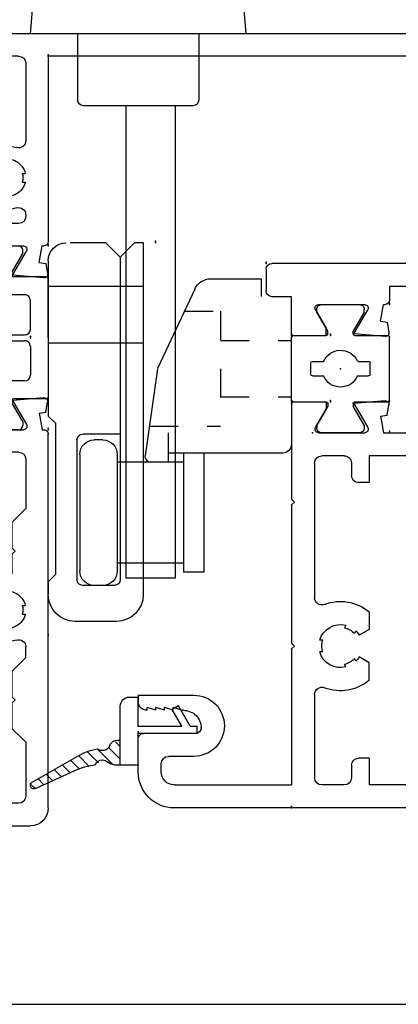
# Model space of a CAD drawing. Extents: x -7.8 to 10.6, y -14.8 to 3.6.
# Drawn here: x -5.7 to -4.4, y -14.8 to -11.3 of the extents above; entities that cross this region are included whole.
import ezdxf

# ---------------------------------------------------------------- set-up
doc = ezdxf.new("R2010")
doc.units = 0
doc.header["$MEASUREMENT"] = 0
doc.linetypes.add('C_SOLID_M', pattern=[0])
doc.linetypes.add('DSH1', pattern=[0.1, 0.05, -0.05])
doc.layers.get('0').update_dxf_attribs({"color": 8, "linetype": 'C_SOLID_M'})
doc.layers.add('DITTOS', color=7, linetype='C_SOLID_M')
doc.layers.add('MO_001_VIEW_PV', color=7, linetype='C_SOLID_M')

# ---------------------------------------------------------------- blocks, each defined once
blk = doc.blocks.new('D_0002_FRAME_TB')
at = {"color": 2, "linetype": 'CONTINUOUS'}
for p, q in [((-0.2116, 0), (-0.4172, 0)), ((-0.4232, -0.12), (-0.4232, -0.006)), ((-0.2116, 0), (-0.006, 0)), ((0, -0.12), (0, -0.006)), ((-0.2416, -0.062), (-0.3412, -0.062)), ((-0.1816, -0.062), (-0.082, -0.062)), ((-0.5046, -0.088), (-0.5146, -0.088)), ((-0.5046, -0.088), (-0.4388, -0.126)), ((-0.3612, -0.258), (-0.3612, -0.082)), ((-0.2216, -0.082), (-0.2216, -0.258)), ((-0.2016, -0.082), (-0.2016, -0.258)), ((-0.062, -0.258), (-0.062, -0.082)), ((0.0814, -0.088), (0.0156, -0.126)), ((0.0814, -0.088), (0.0914, -0.088)), ((-0.5306, -0.236), (-0.5306, -0.104)), ((-0.4292, -0.126), (-0.4388, -0.126)), ((0.006, -0.126), (0.0156, -0.126)), ((0.1074, -0.104), (0.1074, -0.236)), ((-0.4388, -0.214), (-0.5046, -0.252)), ((-0.4292, -0.214), (-0.4388, -0.214)), ((-0.4232, -0.334), (-0.4232, -0.22)), ((0, -0.334), (0, -0.22)), ((0.006, -0.214), (0.0156, -0.214)), ((0.0156, -0.214), (0.0814, -0.252)), ((-0.5046, -0.252), (-0.5146, -0.252)), ((0.0814, -0.252), (0.0914, -0.252)), ((-0.2416, -0.278), (-0.3412, -0.278)), ((-0.1816, -0.278), (-0.082, -0.278)), ((-0.2116, -0.34), (-0.4172, -0.34)), ((-0.2116, -0.34), (-0.006, -0.34))]:
    blk.add_line(p, q, dxfattribs=at)
for centre, radius, start, end in [((-0.4172, -0.006), 0.006, 90, 180), ((-0.006, -0.006), 0.006, 360, 90), ((-0.3412, -0.082), 0.02, 90, 180), ((-0.2416, -0.082), 0.02, 360, 90), ((-0.1816, -0.082), 0.02, 90, 180), ((-0.082, -0.082), 0.02, 360, 90), ((-0.5146, -0.104), 0.016, 90, 180), ((0.0914, -0.104), 0.016, 0, 90), ((-0.4292, -0.12), 0.006, 270, 0), ((0.006, -0.12), 0.006, 180, 270), ((-0.5146, -0.236), 0.016, 180, 270), ((-0.4292, -0.22), 0.006, 0, 90), ((0.006, -0.22), 0.006, 90, 180), ((0.0914, -0.236), 0.016, 270, 0), ((-0.3412, -0.258), 0.02, 180, 270), ((-0.2416, -0.258), 0.02, 270, 0), ((-0.1816, -0.258), 0.02, 180, 270), ((-0.082, -0.258), 0.02, 270, 0), ((-0.4172, -0.334), 0.006, 180, 270), ((-0.006, -0.334), 0.006, 270, 360)]:
    blk.add_arc(centre, radius, start, end, dxfattribs=at)
at = {"linetype": 'CONTINUOUS'}
for p in [(-0.4232, 0), (0, 0), (-0.2116, -0.062), (-0.4232, -0.135), (0, -0.135)]:
    blk.add_point(p, dxfattribs=at).dxf.unprotected_set("ltscale", 0)
blk = doc.blocks.new('D_0011_')
at = {"color": 6, "linetype": 'CONTINUOUS'}
for p, q in [((0.3094, 2.365), (0.1914, 2.365)), ((0.1714, 2.345), (0.1714, 2.2755)), ((0.3294, 1.823), (0.3294, 2.345)), ((0.2014, 2.303), (0.2014, 2.2755)), ((0.2514, 2.303), (0.2014, 2.303)), ((0.2514, 2.303), (0.2514, 2.093)), ((0.1714, 2.1205), (0.1714, 2.051)), ((0.2014, 2.1205), (0.2014, 2.093)), ((0.2514, 2.093), (0.2014, 2.093)), ((0.2514, 2.031), (0.1914, 2.031)), ((0.2514, 2.031), (0.2514, 1.7201)), ((0.7624, 1.883), (0.7624, 1.823)), ((0.8244, 1.903), (0.7824, 1.903)), ((0.8444, 1.883), (0.8444, -0.135)), ((0.7424, 1.803), (0.3494, 1.803)), ((0.3294, 1.7059), (0.3294, 1.7162)), ((0.3594, 1.7059), (0.3594, 1.7162)), ((0.7044, 1.725), (0.4793, 1.725)), ((0.7664, 1.663), (0.7664, 0.205)), ((0.2821, 1.6344), (0.2911, 1.6395)), ((0.2971, 1.6084), (0.3061, 1.6135)), ((0.3917, 1.6084), (0.3827, 1.6135)), ((0.4067, 1.6344), (0.3977, 1.6395)), ((0.3059, 1.591), (0.3059, 1.5913)), ((0.3829, 1.591), (0.3829, 1.5913)), ((0.2711, 1.571), (0.2859, 1.571)), ((0.4029, 1.571), (0.4177, 1.571)), ((-0.0033, 0.19), (0.0063, 0.0813)), ((0.0461, 0.1967), (0.0108, 0.2029)), ((0.0502, 0.1735), (0.0461, 0.1967)), ((0.0502, 0.1735), (0.1074, 0.1836)), ((0.1074, 0.1836), (0.1074, 0.19)), ((0.7664, 0.205), (0.1224, 0.205)), ((0.0063, 0.0813), (0.0894, 0.1293)), ((0.1074, -0.0412), (0.1074, 0.1189)), ((0.2155, 0.127), (0.2104, 0.127)), ((0.3294, 0.1149), (0.3294, 0.1253)), ((0.3594, 0.1149), (0.3594, 0.1253)), ((0.7414, 0.127), (0.4733, 0.127)), ((0.1854, 0.102), (0.1854, -0.11)), ((0.7664, 0.102), (0.7664, -0.0838)), ((0.2821, 0.0434), (0.2911, 0.0485)), ((0.4067, 0.0434), (0.3977, 0.0485)), ((0.2971, 0.0174), (0.3061, 0.0225)), ((0.3059, 0), (0.3059, 0.0003)), ((0.3917, 0.0174), (0.3827, 0.0225)), ((0.3829, 0), (0.3829, 0.0003)), ((0, -0.129), (0, -0.0207)), ((0.006, -0.0147), (0.0254, -0.0147)), ((0.0894, -0.0516), (0.0254, -0.0147)), ((0.2711, -0.02), (0.2859, -0.02)), ((0.4029, -0.02), (0.4177, -0.02)), ((0.7664, -0.0838), (0.7194, -0.103)), ((0.006, -0.135), (0.1604, -0.135)), ((0.7194, -0.103), (0.7194, -0.135)), ((0.8444, -0.135), (0.7194, -0.135))]:
    blk.add_line(p, q, dxfattribs=at)
for centre, radius, start, end in [((0.1914, 2.345), 0.02, 90, 180), ((0.3094, 2.345), 0.02, 360, 90), ((0.1864, 2.2755), 0.015, 180, 360), ((0.1864, 2.1205), 0.015, 360, 180), ((0.1914, 2.051), 0.02, 180, 270), ((0.7824, 1.883), 0.02, 90, 180), ((0.8244, 1.883), 0.02, 0, 90), ((0.3494, 1.823), 0.02, 180, 270), ((0.7424, 1.823), 0.02, 270, 0), ((0.2204, 1.7201), 0.031, 331.5713, 360), ((0.3444, 1.653), 0.065, 103.3422, 196.6577), ((0.3444, 1.653), 0.065, 343.3428, 76.6578), ((0.4793, 1.694), 0.031, 90, 196.9099), ((0.7044, 1.663), 0.062, 0, 90), ((0.3444, 1.653), 0.11, 151.5703, 228.1987), ((0.3444, 1.653), 0.055, 74.1735, 105.8265), ((0.3444, 1.653), 0.11, 311.8013, 16.9073), ((0.3444, 1.653), 0.055, 194.1736, 225.8265), ((0.3444, 1.653), 0.065, 223.3422, 226.5094), ((0.3444, 1.653), 0.055, 314.1735, 345.8269), ((0.3444, 1.653), 0.065, 313.4906, 316.6578), ((0.2859, 1.591), 0.02, 270, 360), ((0.2859, 1.5913), 0.02, 360, 46.51), ((0.4029, 1.5913), 0.02, 133.4901, 180), ((0.4029, 1.591), 0.02, 180, 270), ((0.0087, 0.191), 0.012, 80, 185.0122), ((0.1224, 0.19), 0.015, 90, 180), ((0.0954, 0.1189), 0.012, 360, 120), ((0.2104, 0.102), 0.025, 90, 180), ((0.2155, 0.102), 0.025, 342.7623, 90), ((0.3444, 0.062), 0.065, 103.3422, 196.6577), ((0.3444, 0.062), 0.055, 74.1735, 105.8265), ((0.3444, 0.062), 0.065, 343.3428, 76.6578), ((0.4733, 0.102), 0.025, 90, 197.2377), ((0.7414, 0.102), 0.025, 0, 90), ((0.3444, 0.062), 0.11, 162.7646, 228.1987), ((0.3444, 0.062), 0.11, 311.8013, 17.2354), ((0.3444, 0.062), 0.055, 194.1736, 225.8265), ((0.3444, 0.062), 0.055, 314.1735, 345.8269), ((0.2859, 0), 0.02, 270, 360), ((0.3444, 0.062), 0.065, 223.3422, 226.5094), ((0.2859, 0.0003), 0.02, 360, 46.51), ((0.4029, 0.0003), 0.02, 133.4901, 180), ((0.4029, 0), 0.02, 180, 270), ((0.3444, 0.062), 0.065, 313.4906, 316.6578), ((0.006, -0.0207), 0.006, 90, 180), ((0.0954, -0.0412), 0.012, 239.9999, 0), ((0.006, -0.129), 0.006, 180, 270), ((0.1604, -0.11), 0.025, 270, 0)]:
    blk.add_arc(centre, radius, start, end, dxfattribs=at)
at = {"linetype": 'CONTINUOUS'}
for p in [(0.1074, 0.205), (0.1074, 0.205), (0.7664, 0.205), (0, 0)]:
    blk.add_point(p, dxfattribs=at).dxf.unprotected_set("ltscale", 0)
blk = doc.blocks.new('D_0012_')
at = {"color": 6, "linetype": 'CONTINUOUS'}
for p, q in [((-1.4204, 0.205), (-0.1224, 0.205)), ((-0.1074, 0.1836), (-0.1074, 0.19)), ((-0.0502, 0.1735), (-0.1074, 0.1836)), ((-0.0502, 0.1735), (-0.0461, 0.1967)), ((-0.0461, 0.1967), (-0.0108, 0.2029)), ((0.0033, 0.19), (-0.0063, 0.0813)), ((-1.4824, -0.135), (-1.4824, 0.143)), ((-1.1924, 0.127), (-1.3794, 0.127)), ((-1.1454, 0.08), (-1.1924, 0.127)), ((-0.9454, 0.08), (-0.8984, 0.127)), ((-0.8984, 0.127), (-0.8613, 0.127)), ((-0.7474, 0.1149), (-0.7474, 0.1253)), ((-0.7174, 0.1149), (-0.7174, 0.1253)), ((-0.4284, 0.08), (-0.3814, 0.127)), ((-0.2104, 0.127), (-0.3814, 0.127)), ((-0.1074, -0.0412), (-0.1074, 0.1189)), ((-0.0063, 0.0813), (-0.0894, 0.1293)), ((-1.4044, 0.1007), (-1.4044, -0.0838)), ((-1.1454, 0.08), (-1.0554, 0.08)), ((-1.0554, 0.08), (-1.0454, 0.09)), ((-1.0354, 0.08), (-1.0454, 0.09)), ((-1.0354, 0.08), (-0.9454, 0.08)), ((-0.5976, 0.08), (-0.5384, 0.08)), ((-0.5384, 0.08), (-0.5284, 0.09)), ((-0.5184, 0.08), (-0.5284, 0.09)), ((-0.5184, 0.08), (-0.4284, 0.08)), ((-0.1854, 0.102), (-0.1854, -0.135)), ((-0.7947, 0.0434), (-0.7857, 0.0485)), ((-0.6701, 0.0434), (-0.6791, 0.0485)), ((-0.7797, 0.0174), (-0.7707, 0.0225)), ((-0.7709, 0), (-0.7709, 0.0003)), ((-0.6851, 0.0174), (-0.6941, 0.0225)), ((-0.6939, 0), (-0.6939, 0.0003)), ((-0.8057, -0.02), (-0.7909, -0.02)), ((-0.6739, -0.02), (-0.6591, -0.02)), ((-0.0894, -0.0516), (-0.0254, -0.0147)), ((-0.006, -0.0147), (-0.0254, -0.0147)), ((0, -0.129), (0, -0.0207)), ((-1.3574, -0.103), (-1.4044, -0.0838)), ((-1.3574, -0.135), (-1.4824, -0.135)), ((-1.3574, -0.103), (-1.3574, -0.135)), ((-0.006, -0.135), (-0.1854, -0.135))]:
    blk.add_line(p, q, dxfattribs=at)
for centre, radius, start, end in [((-1.4204, 0.143), 0.062, 90, 180), ((-0.1224, 0.19), 0.015, 360, 90), ((-0.0087, 0.191), 0.012, 354.9878, 100), ((-1.3794, 0.102), 0.025, 90, 180), ((-0.8613, 0.102), 0.025, 342.7649, 90), ((-0.7324, 0.062), 0.065, 103.3422, 196.6577), ((-0.7324, 0.062), 0.055, 74.1735, 105.8265), ((-0.7324, 0.062), 0.065, 343.3428, 76.6578), ((-0.2104, 0.102), 0.025, 0, 90), ((-0.0954, 0.1189), 0.012, 60, 180), ((-0.7324, 0.062), 0.11, 162.7665, 228.1987), ((-0.5976, 0.055), 0.025, 90, 177.0263), ((-0.7324, 0.062), 0.055, 194.1736, 225.8265), ((-0.7324, 0.062), 0.055, 314.1735, 345.8269), ((-0.7324, 0.062), 0.11, 311.8013, 357.0262), ((-0.7909, 0), 0.02, 270, 360), ((-0.7324, 0.062), 0.065, 223.3422, 226.5094), ((-0.7909, 0.0003), 0.02, 360, 46.51), ((-0.6739, 0.0003), 0.02, 133.4901, 180), ((-0.6739, 0), 0.02, 180, 270), ((-0.7324, 0.062), 0.065, 313.4906, 316.6578), ((-0.006, -0.0207), 0.006, 360, 90), ((-0.0954, -0.0412), 0.012, 180, 300.0001), ((-0.006, -0.129), 0.006, 270, 360)]:
    blk.add_arc(centre, radius, start, end, dxfattribs=at)
at = {"linetype": 'CONTINUOUS'}
for p in [(-0.1074, 0.205), (-0.1074, 0.205), (0, 0), (-1.4824, -0.135)]:
    blk.add_point(p, dxfattribs=at).dxf.unprotected_set("ltscale", 0)
blk = doc.blocks.new('D_0009_SH_SILL')
at = {"linetype": 'CONTINUOUS'}
for p in [(-2.091, 0.34), (-1.375, 0.34), (-1.375, 0.34), (-0.8444, 0.34), (-0.8444, 0.34), (-0.737, 0.34), (-0.737, 0.34), (-0.078, 0.34), (-1.056, 0.278), (-1.056, 0.278)]:
    blk.add_point(p, dxfattribs=at).dxf.unprotected_set("ltscale", 0)
at = {"layer": 'DITTOS', "linetype": 'CONTINUOUS'}
for name, p in [('D_0011_', (-0.8444, 0.135)), ('D_0012_', (-1.2676, 0.135))]:
    blk.add_blockref(name, p, dxfattribs=at).dxf.unprotected_set("ltscale", 0)
at = {"layer": 'DITTOS', "linetype": 'CONTINUOUS', "xscale": -1, "rotation": 179.9999999999998}
blk.add_blockref('D_0002_FRAME_TB', (-0.8444, 0), dxfattribs=at).dxf.unprotected_set("ltscale", 0)
blk = doc.blocks.new('D_0014_')
at = {"color": 6, "linetype": 'CONTINUOUS'}
for p, q in [((-1.41, 0.626), (-1.41, -0.542)), ((-1.246, 0.626), (-1.41, 0.626)), ((-0.833, 0.626), (-0.833, 0.465)), ((-0.6809, 0.626), (-0.833, 0.626)), ((-1.215, 0.595), (-1.215, 0.5653)), ((-0.65, 0.595), (-0.65, 0.5653)), ((-1.348, 0.556), (-1.348, 0.465)), ((-1.2149, 0.5654), (-1.3479, 0.5561)), ((-0.6499, 0.5654), (-0.7829, 0.5561)), ((-0.7829, 0.556), (-0.7829, 0.465)), ((-1.348, 0.465), (-0.833, 0.465)), ((-0.7829, 0.465), (-0.1324, 0.465)), ((-0.1074, 0.1836), (-0.1074, 0.44)), ((-1.33, 0.385), (-1.33, 0.135)), ((-0.1874, 0.385), (-1.33, 0.385)), ((-0.1874, 0.385), (-0.1874, 0.135)), ((-0.0502, 0.1735), (-0.1074, 0.1836)), ((-0.0502, 0.1735), (-0.0461, 0.1967)), ((-0.0461, 0.1967), (-0.0108, 0.2029)), ((0.0033, 0.19), (-0.0063, 0.0813)), ((-1.237, 0.135), (-1.33, 0.135)), ((-1.237, 0.135), (-1.237, 0.098)), ((-0.9664, 0.135), (-0.9057, 0.135)), ((-0.9057, 0.135), (-0.8855, 0.0999)), ((-0.7903, 0.135), (-0.8105, 0.0999)), ((-0.7296, 0.135), (-0.7903, 0.135)), ((-0.1874, 0.135), (-0.2804, 0.135)), ((-0.2804, 0.135), (-0.2804, 0.098)), ((-0.1074, -0.0412), (-0.1074, 0.1189)), ((-0.0063, 0.0813), (-0.0894, 0.1293)), ((-1.262, 0.073), (-1.305, 0.073)), ((-0.9006, 0.0885), (-0.8916, 0.0832)), ((-0.7954, 0.0884), (-0.8044, 0.0832)), ((-0.2124, 0.073), (-0.2554, 0.073)), ((-1.33, 0.048), (-1.33, -0.03)), ((-0.9206, 0.0538), (-0.9116, 0.0486)), ((-0.7754, 0.0538), (-0.7844, 0.0486)), ((-0.1874, 0.048), (-0.1874, -0.03)), ((-0.868, -0.0268), (-0.868, -0.0373)), ((-0.828, -0.0268), (-0.828, -0.0373)), ((-0.0894, -0.0516), (-0.0254, -0.0147)), ((-0.006, -0.0147), (-0.0254, -0.0147)), ((0, -0.129), (0, -0.0207)), ((-1.0159, -0.055), (-1.305, -0.055)), ((-0.2124, -0.055), (-0.6802, -0.055)), ((-0.858, -0.135), (-1.33, -0.135)), ((-1.33, -0.542), (-1.33, -0.135)), ((-0.858, -0.135), (-0.848, -0.125)), ((-0.838, -0.135), (-0.848, -0.125)), ((-0.358, -0.135), (-0.838, -0.135)), ((-0.358, -0.135), (-0.348, -0.125)), ((-0.338, -0.135), (-0.348, -0.125)), ((-0.006, -0.135), (-0.3381, -0.135)), ((-1.231, -0.4742), (-1.231, -0.562)), ((-1.151, -0.468), (-1.151, -0.647)), ((-1.133, -0.448), (-1.131, -0.448)), ((-1.0185, -0.667), (-1.0185, -0.4742)), ((-1.071, -0.51), (-1.071, -0.516)), ((-1.071, -0.546), (-1.061, -0.546)), ((-1.0709, -0.5159), (-1.0609, -0.5459)), ((-1.0709, -0.5459), (-1.0609, -0.5759)), ((-1.071, -0.576), (-1.061, -0.576)), ((-1.0709, -0.5759), (-1.0609, -0.6059)), ((-1.285, -0.587), (-1.256, -0.587)), ((-1.071, -0.606), (-1.061, -0.606)), ((-1.0709, -0.6059), (-1.0609, -0.6359)), ((-1.071, -0.636), (-1.061, -0.636)), ((-1.285, -0.667), (-1.171, -0.667)), ((-1.0185, -0.667), (-1.04, -0.667))]:
    blk.add_line(p, q, dxfattribs=at)
for centre, radius, start, end in [((-1.246, 0.595), 0.031, 360, 90), ((-0.6809, 0.595), 0.031, 360, 90), ((-0.1324, 0.44), 0.025, 0, 90), ((-0.0087, 0.1911), 0.012, 354.9878, 100), ((-0.848, 0.035), 0.155, 139.8227, 201.1672), ((-0.848, 0.035), 0.155, 338.8328, 40.1773), ((-0.0954, 0.1189), 0.012, 60, 180), ((-1.305, 0.048), 0.025, 90, 180), ((-1.262, 0.098), 0.025, 270, 360), ((-0.848, 0.035), 0.065, 132.0798, 167.9207), ((-0.848, 0.035), 0.075, 119.9999, 134.5336), ((-0.848, 0.035), 0.075, 45.4664, 60.0001), ((-0.848, 0.035), 0.065, 12.0802, 47.9202), ((-0.2554, 0.098), 0.025, 180, 270), ((-0.2124, 0.048), 0.025, 360, 90), ((-0.848, 0.035), 0.075, 165.4666, 254.5339), ((-0.848, 0.035), 0.075, 285.4661, 14.5341), ((-1.305, -0.03), 0.025, 180, 270), ((-1.0159, -0.03), 0.025, 270, 21.1649), ((-0.848, 0.035), 0.065, 252.0799, 270), ((-0.848, 0.035), 0.065, 270, 287.9202), ((-0.6802, -0.03), 0.025, 158.8351, 270), ((-0.2124, -0.03), 0.025, 270, 360), ((-0.006, -0.0207), 0.006, 360, 90), ((-0.0954, -0.0412), 0.012, 180, 300.0001), ((-0.006, -0.129), 0.006, 270, 360), ((-1.1247, -0.4742), 0.1062, 360, 180), ((-1.131, -0.468), 0.02, 90, 180), ((-1.133, -0.51), 0.062, 360, 90), ((-1.285, -0.542), 0.125, 180, 270), ((-1.285, -0.542), 0.045, 180, 270), ((-1.256, -0.562), 0.025, 270, 360), ((-1.171, -0.647), 0.02, 270, 0), ((-1.04, -0.636), 0.031, 180, 270)]:
    blk.add_arc(centre, radius, start, end, dxfattribs=at)
at = {"linetype": 'CONTINUOUS'}
for p in [(-0.1074, 0.205), (-0.1074, 0.205), (-0.1074, 0.205), (0, 0), (-1.41, -0.135), (0, -0.135), (-1.151, -0.667)]:
    blk.add_point(p, dxfattribs=at).dxf.unprotected_set("ltscale", 0)
blk = doc.blocks.new('D_0015_')
at = {"color": 6, "linetype": 'CONTINUOUS'}
for p, q in [((0.2299, 1.181), (0.1899, 1.181)), ((0.1699, 1.161), (0.1699, 0.205)), ((0.2499, 1.161), (0.2499, -0.203)), ((-0.0033, 0.19), (0.0063, 0.0813)), ((0.0461, 0.1967), (0.0108, 0.2029)), ((0.0502, 0.1735), (0.0461, 0.1967)), ((0.0502, 0.1735), (0.1074, 0.1836)), ((0.1074, 0.1836), (0.1074, 0.19)), ((0.1699, 0.205), (0.1224, 0.205)), ((0.0063, 0.0813), (0.0894, 0.1293)), ((0.1074, -0.0412), (0.1074, 0.1189)), ((0, -0.129), (0, -0.0207)), ((0.006, -0.0147), (0.0254, -0.0147)), ((0.0894, -0.0516), (0.0254, -0.0147)), ((0.006, -0.135), (0.1349, -0.135)), ((0.1349, -0.135), (0.1349, -0.203)), ((0.2299, -0.223), (0.1549, -0.223))]:
    blk.add_line(p, q, dxfattribs=at)
for centre, radius, start, end in [((0.1899, 1.161), 0.02, 90, 180), ((0.2299, 1.161), 0.02, 360, 90), ((0.0087, 0.1911), 0.012, 80, 185.0122), ((0.1224, 0.19), 0.015, 90, 180), ((0.0954, 0.1189), 0.012, 360, 120), ((0.006, -0.0207), 0.006, 90, 180), ((0.0954, -0.0412), 0.012, 239.9999, 0), ((0.006, -0.129), 0.006, 180, 270), ((0.1549, -0.203), 0.02, 180, 270), ((0.2299, -0.203), 0.02, 270, 360)]:
    blk.add_arc(centre, radius, start, end, dxfattribs=at)
at = {"linetype": 'CONTINUOUS'}
for p in [(0.1699, 1.181), (0.1079, 0.806), (0.1074, 0.205), (0.1074, 0.205), (0, 0), (0, -0.135), (0.2499, -0.223)]:
    blk.add_point(p, dxfattribs=at).dxf.unprotected_set("ltscale", 0)
blk = doc.blocks.new('D_0005_SASH_TB')
at = {"color": 2, "linetype": 'CONTINUOUS'}
for p, q in [((-0.2302, 0.22), (-0.2302, 0.334)), ((-0.2242, 0.34), (-0.006, 0.34)), ((0, 0.22), (0, 0.334)), ((-0.3116, 0.252), (-0.3216, 0.252)), ((-0.3116, 0.252), (-0.2458, 0.214)), ((-0.1401, 0.2289), (-0.1401, 0.267)), ((-0.1341, 0.273), (-0.0961, 0.273)), ((-0.0901, 0.2328), (-0.0901, 0.267)), ((0.0814, 0.252), (0.0156, 0.214)), ((0.0814, 0.252), (0.0914, 0.252)), ((-0.3376, 0.236), (-0.3376, 0.104)), ((-0.2362, 0.214), (-0.2458, 0.214)), ((0.006, 0.214), (0.0156, 0.214)), ((0.1074, 0.104), (0.1074, 0.236)), ((-0.2458, 0.126), (-0.3116, 0.088)), ((-0.2362, 0.126), (-0.2458, 0.126)), ((-0.2302, 0.006), (-0.2302, 0.12)), ((-0.1401, 0.073), (-0.1401, 0.1111)), ((-0.0901, 0.073), (-0.0901, 0.1111)), ((0, 0.006), (0, 0.12)), ((0.006, 0.126), (0.0156, 0.126)), ((0.0156, 0.126), (0.0814, 0.088)), ((-0.3116, 0.088), (-0.3216, 0.088)), ((0.0814, 0.088), (0.0914, 0.088)), ((-0.1341, 0.067), (-0.0961, 0.067)), ((-0.2242, 0), (-0.006, 0))]:
    blk.add_line(p, q, dxfattribs=at)
for centre, radius, start, end in [((-0.2242, 0.334), 0.006, 90, 180), ((-0.006, 0.334), 0.006, 360, 90), ((-0.3216, 0.236), 0.016, 90, 180), ((-0.1341, 0.267), 0.006, 90, 180), ((-0.0961, 0.267), 0.006, 360, 90), ((0.0914, 0.236), 0.016, 360, 90), ((-0.2362, 0.22), 0.006, 270, 0), ((-0.1151, 0.17), 0.064, 112.995, 247.005), ((-0.0841, 0.2328), 0.006, 180, 243.7037), ((-0.1151, 0.17), 0.064, 292.995, 63.7129), ((0.006, 0.22), 0.006, 180, 270), ((-0.3216, 0.104), 0.016, 180, 270), ((-0.2362, 0.12), 0.006, 360, 90), ((0.006, 0.12), 0.006, 90, 180), ((0.0914, 0.104), 0.016, 270, 0), ((-0.1341, 0.073), 0.006, 180, 270), ((-0.0961, 0.073), 0.006, 270, 360), ((-0.2242, 0.006), 0.006, 180, 270), ((-0.006, 0.006), 0.006, 270, 360)]:
    blk.add_arc(centre, radius, start, end, dxfattribs=at)
at = {"linetype": 'CONTINUOUS'}
for p in [(-0.2302, 0.34), (-0.1151, 0.17), (-0.2302, 0.135), (0, 0.135), (-0.3376, 0.073), (0, 0)]:
    blk.add_point(p, dxfattribs=at).dxf.unprotected_set("ltscale", 0)
blk = doc.blocks.new('D_0013_')
at = {"linetype": 'CONTINUOUS'}
for p in [(0.062, 0.375), (0, 0), (0, 0), (0, 0), (-0.4455, -0.601), (-0.4455, -0.601), (-0.4455, -0.601), (-0.4455, -0.601), (-0.4455, -0.601), (-0.4455, -0.601), (-0.4455, -0.601), (-0.4455, -0.601), (-0.4455, -0.601), (-0.0005, -0.601), (-0.0005, -0.601), (-0.0005, -0.601), (-0.0005, -0.601), (-0.0005, -0.601), (-0.0005, -0.601), (-0.0005, -0.601), (-0.0005, -0.601), (-0.3381, -0.806), (-0.3381, -0.806), (-0.3381, -0.806), (-0.3381, -0.806), (-0.3381, -0.806), (-0.3381, -0.806), (-0.3381, -0.806), (-0.1079, -0.806), (-0.1079, -0.806), (-0.1079, -0.806), (-0.1079, -0.806), (-0.1079, -0.806), (-0.1079, -0.806), (-0.1079, -0.806), (-0.1079, -0.806), (-0.1079, -0.806), (-1.748, -0.941), (-0.3381, -0.941), (-0.3381, -0.941), (-0.3381, -0.941), (-0.1079, -0.941), (-0.1079, -0.941), (-0.1079, -0.941), (-0.1079, -0.941), (0.142, -1.029), (0.142, -1.029), (-1.489, -1.473), (-1.489, -1.473)]:
    blk.add_point(p, dxfattribs=at).dxf.unprotected_set("ltscale", 0)
at = {"layer": 'DITTOS', "linetype": 'CONTINUOUS'}
for name, p in [('D_0015_', (-0.1079, -0.806)), ('D_0014_', (-0.3381, -0.806)), ('D_0005_SASH_TB', (-0.1079, -0.941))]:
    blk.add_blockref(name, p, dxfattribs=at).dxf.unprotected_set("ltscale", 0)
blk = doc.blocks.new('*X57')
at = {"color": 9, "linetype": 'CONTINUOUS'}
for p, q in [((-0.0478, -0.104), (-0.0898, -0.062)), ((-0.029, -0.0785), (-0.0456, -0.062)), ((-0.0536, -0.1423), (-0.1067, -0.0893)), ((-0.0782, -0.2062), (-0.1148, -0.1695)), ((-0.0659, -0.1743), (-0.1019, -0.1382)), ((-0.0933, -0.2352), (-0.1247, -0.2038)), ((-0.1095, -0.2633), (-0.1368, -0.236)), ((-0.1257, -0.2913), (-0.1507, -0.2663)), ((-0.1418, -0.3193), (-0.1646, -0.2965)), ((-0.158, -0.3473), (-0.1785, -0.3268)), ((-0.1786, -0.371), (-0.1915, -0.358))]:
    blk.add_line(p, q, dxfattribs=at).dxf.unprotected_set("ltscale", 0)
blk = doc.blocks.new('D_0021_')
at = {"color": 9, "linetype": 'CONTINUOUS'}
for p, q in [((0, 0.205), (0.025, 0.205)), ((0, 0), (0, 0.205)), ((0.025, 0.18), (0.025, 0.205)), ((0.025, 0.18), (0.095, 0.1396)), ((0.025, 0), (0.025, 0.1511)), ((0.025, 0.1511), (0.0825, 0.1179)), ((0.095, 0.1396), (0.0825, 0.1179)), ((-0.109, 0), (0, 0)), ((-0.109, -0.062), (-0.109, 0)), ((0.025, 0), (0.1256, 0)), ((0.1256, -0.031), (0.1256, 0)), ((-0.109, -0.0837), (-0.109, -0.062)), ((-0.109, -0.062), (0.0946, -0.062)), ((-0.0235, -0.0705), (-0.0235, -0.062)), ((-0.192, -0.3563), (-0.1293, -0.2197)), ((-0.1698, -0.3678), (-0.0814, -0.2146))]:
    blk.add_line(p, q, dxfattribs=at)
for centre, radius, start, end in [((0.0946, -0.031), 0.031, 270, 360), ((-0.078, -0.0837), 0.031, 180, 224.5169), ((-0.0335, -0.124), 0.0265, 111.421, 221.5906), ((-0.0545, -0.0705), 0.031, 291.4209, 360), ((-0.119, -0.124), 0.0265, 292.7983, 0), ((-0.119, -0.124), 0.0265, 360, 44.5169), ((-0.3565, -0.1154), 0.25, 335.3508, 352.4126), ((-0.2979, -0.0896), 0.25, 330, 347.9917), ((-0.1806, -0.3615), 0.0125, 155.3508, 330)]:
    blk.add_arc(centre, radius, start, end, dxfattribs=at)
at = {"linetype": 'CONTINUOUS'}
for p in [(1.0338, 1.2269), (1.0338, 1.2269), (0, 0.205), (0, 0.205), (-0.109, 0), (0, 0), (0.025, 0)]:
    blk.add_point(p, dxfattribs=at).dxf.unprotected_set("ltscale", 0)
at = {"color": 9, "linetype": 'CONTINUOUS'}
blk.add_blockref('*X57', (0, 0), dxfattribs=at).dxf.unprotected_set("ltscale", 0)
blk = doc.blocks.new('D_0010_')
at = {"linetype": 'CONTINUOUS'}
for p in [(-0.6605, 0.812), (-0.6605, 0.812), (-0.6605, 0.812), (-0.6605, 0.812), (-0.6605, 0.812), (-0.6605, 0.812), (-0.6605, 0.812), (-0.6605, 0.812), (-0.6605, 0.812), (-0.6605, 0.812), (-0.6605, 0.812), (-0.6605, 0.812), (-0.6605, 0.812), (-0.6605, 0.812), (-0.6605, 0.812), (-0.6605, 0.812), (-0.6605, 0.812), (-0.6605, 0.812), (-0.6605, 0.812), (-0.6605, 0.812), (-0.6605, 0.812), (-0.2155, 0.812), (-0.2155, 0.812), (-0.2155, 0.812), (-0.2155, 0.812), (-0.2155, 0.812), (-0.2155, 0.812), (-0.2155, 0.812), (-0.2155, 0.812), (-0.2155, 0.812), (-0.2155, 0.812), (-0.2155, 0.812), (-0.2155, 0.812), (-0.2155, 0.812), (-0.2155, 0.812), (-0.2155, 0.812), (-0.2155, 0.812), (-0.2155, 0.812), (-0.2155, 0.812), (-0.2155, 0.812), (-0.2155, 0.812), (-0.2155, 0.812), (-0.2155, 0.812), (-0.2155, 0.812), (-0.2155, 0.812), (-0.2155, 0.812), (-0.2155, 0.812), (-0.2155, 0.812), (-0.2155, 0.812), (-0.2155, 0.812), (-0.2155, 0.812), (-0.553, 0.607), (-0.553, 0.607), (-0.553, 0.607), (-0.553, 0.607), (-0.553, 0.607), (-0.553, 0.607), (-0.553, 0.607), (-0.553, 0.607), (-0.553, 0.607), (-0.553, 0.607), (-0.553, 0.607), (-0.553, 0.607), (-0.553, 0.607), (-0.553, 0.607), (-0.553, 0.607), (-0.553, 0.607), (-0.553, 0.607), (-0.553, 0.607), (-0.3229, 0.607), (-0.3229, 0.607), (-0.3229, 0.607), (-0.3229, 0.607), (-0.3229, 0.607), (-0.3229, 0.607), (-0.3229, 0.607), (-0.3229, 0.607), (-0.3229, 0.607), (-0.3229, 0.607), (-0.3229, 0.607), (-0.3229, 0.607), (-0.3229, 0.607), (-0.3229, 0.607), (-0.3229, 0.607), (-0.3229, 0.607), (-0.3229, 0.607), (-0.3229, 0.607), (-0.3229, 0.607), (-0.3229, 0.607), (-0.3229, 0.607), (-0.3229, 0.607), (-0.3229, 0.607), (-0.3229, 0.607), (-0.3229, 0.607), (-0.3229, 0.607), (-0.3229, 0.607), (-0.3229, 0.607), (-0.3229, 0.607), (-0.3229, 0.607), (-0.3229, 0.607), (-0.3229, 0.607), (-0.3229, 0.607), (-0.3229, 0.607), (-1.963, 0.472), (-0.553, 0.472), (-0.553, 0.472), (-0.553, 0.472), (-0.553, 0.472), (-0.553, 0.472), (-0.553, 0.472), (-0.553, 0.472), (-0.3229, 0.472), (-0.3229, 0.472), (-0.3229, 0.472), (-0.3229, 0.472), (-0.3229, 0.472), (-0.3229, 0.472), (-0.3229, 0.472), (-0.3229, 0.472), (-0.3229, 0.472), (-0.3229, 0.472), (-0.3229, 0.472), (-0.3229, 0.472), (-0.3229, 0.472), (-0.3229, 0.472), (-0.3229, 0.472), (-0.073, 0.384), (-0.073, 0.384), (-0.073, 0.384), (-0.073, 0.384), (-0.073, 0.384), (-0.073, 0.384), (-0.073, 0.384), (0, 0), (-1.704, -0.06), (-1.704, -0.06), (-1.704, -0.06)]:
    blk.add_point(p, dxfattribs=at).dxf.unprotected_set("ltscale", 0)
at = {"layer": 'DITTOS', "linetype": 'CONTINUOUS'}
for name, p in [('D_0013_', (-0.215, 1.413)), ('D_0021_', (-1.704, -0.06))]:
    blk.add_blockref(name, p, dxfattribs=at).dxf.unprotected_set("ltscale", 0)
blk = doc.blocks.new('D_0026_')
at = {"color": 40, "linetype": 'CONTINUOUS'}
for p, q in [((-0.4346, 0.868), (-0.1894, 0.868)), ((-0.6869, 0.0781), (-0.6338, 0.6855)), ((0.0099, 0.6855), (0.0631, 0.0781)), ((-0.522, 0.078), (-0.522, -0.152)), ((-0.102, 0.078), (-0.102, -0.152)), ((-0.502, -0.172), (-0.122, -0.172)), ((-0.44, -0.172), (-0.44, -1.812)), ((-0.269, -0.172), (-0.269, -1.812)), ((-0.5395, -1.3779), (-0.5395, -1.7919)), ((-0.4695, -1.3779), (-0.4695, -1.7919)), ((-0.4695, -1.4099), (-0.2395, -1.4099)), ((-0.4695, -1.76), (-0.2395, -1.76)), ((-0.5395, -1.7919), (-0.4695, -1.7919)), ((-0.44, -1.812), (-0.269, -1.812))]:
    blk.add_line(p, q, dxfattribs=at)
at = {"color": 4, "linetype": 'CONTINUOUS'}
for p, q in [((-0.3295, -0.648), (-0.3295, -1.8694)), ((-0.2995, -0.648), (-0.2495, -0.698)), ((-0.2495, -0.698), (-0.1995, -0.648)), ((-0.2495, -0.698), (-0.2495, -1.8174)), ((0, -0.71), (0, -1.2495)), ((-0.739, -0.773), (-0.739, -0.8349)), ((-0.5642, -0.773), (-0.739, -0.773)), ((-0.5081, -0.8087), (-0.3793, -1.0849)), ((-0.3295, -0.8002), (0, -0.8002)), ((-0.3295, -0.9962), (0, -0.9962)), ((-0.3793, -1.085), (-0.3368, -1.3872)), ((-0.025, -1.2745), (0, -1.2495)), ((-0.025, -1.2745), (-0.025, -1.7995)), ((-0.4166, -1.3073), (-0.4166, -1.4099)), ((-0.2495, -1.3125), (-0.1195, -1.3125)), ((-0.1895, -1.3325), (-0.1595, -1.3325)), ((-0.0995, -1.3325), (-0.0995, -1.8174)), ((-0.813, -1.3779), (-0.4166, -1.3779)), ((-0.2395, -1.3824), (-0.2395, -1.7874)), ((-0.1095, -1.3824), (-0.1095, -1.7874)), ((-0.4125, -1.4099), (-0.3275, -1.4099)), ((-0.4125, -1.4099), (-0.3566, -1.4099)), ((-0.025, -1.7995), (0, -1.8245)), ((-0.2295, -1.8374), (-0.1195, -1.8374)), ((0, -1.8245), (0, -1.8694)), ((-0.2365, -1.9624), (-0.093, -1.9624))]:
    blk.add_line(p, q, dxfattribs=at)
at = {"linetype": 'CONTINUOUS'}
for p, q in [((-0.3295, -0.648), (-0.2995, -0.648)), ((-0.1995, -0.648), (-0.0755, -0.648))]:
    blk.add_line(p, q, dxfattribs=at)
at = {"color": 4, "linetype": 'DSH1'}
for p, q in [((-0.5975, -0.885), (-0.5975, -1.2849)), ((-0.4725, -0.885), (-0.5975, -0.885)), ((-0.5975, -0.987), (-0.844, -0.987)), ((-0.5975, -1.183), (-0.844, -1.183)), ((-0.3512, -1.285), (-0.5975, -1.285))]:
    blk.add_line(p, q, dxfattribs=at)
at = {"color": 40, "linetype": 'CONTINUOUS'}
for centre, radius, start, end in [((-0.4346, 0.668), 0.2, 90, 174.9994), ((-0.1894, 0.668), 0.2, 5.0006, 90), ((-0.502, -0.152), 0.02, 180, 270), ((-0.122, -0.152), 0.02, 270, 0)]:
    blk.add_arc(centre, radius, start, end, dxfattribs=at)
at = {"color": 4, "linetype": 'CONTINUOUS'}
for centre, radius, start, end in [((-0.062, -0.71), 0.062, 0, 90), ((-0.5642, -0.8349), 0.062, 24.9977, 90), ((-0.1895, -1.3824), 0.05, 90, 180), ((-0.1595, -1.3824), 0.05, 0, 90), ((-0.1195, -1.3325), 0.02, 0, 90), ((-0.813, -1.3469), 0.031, 180, 270), ((-0.3566, -1.39), 0.02, 270, 8), ((-0.1895, -1.7874), 0.05, 180, 270), ((-0.1595, -1.7874), 0.05, 270, 0), ((-0.2295, -1.8174), 0.02, 180, 270), ((-0.1195, -1.8174), 0.02, 270, 0), ((-0.2365, -1.8694), 0.093, 180, 270), ((-0.093, -1.8694), 0.093, 270, 0)]:
    blk.add_arc(centre, radius, start, end, dxfattribs=at)
at = {"linetype": 'CONTINUOUS'}
blk.add_point((0, 0), dxfattribs=at).dxf.unprotected_set("ltscale", 0)
blk = doc.blocks.new('D_0025_')
at = {"linetype": 'CONTINUOUS'}
for p in [(-0.34, -0.078), (-0.712, -0.725), (-0.712, -0.725), (-0.712, -0.725), (-0.712, -0.725), (-0.34, -0.737), (-0.34, -0.737), (-1.096, -0.798), (-1.096, -0.798), (-1.096, -0.798), (-1.096, -0.798), (-1.096, -0.798), (-1.096, -0.798), (-1.096, -0.798), (-1.096, -0.798), (-1.096, -0.798), (-1.096, -0.798), (-1.096, -0.798), (-1.096, -0.798), (-0.34, -0.8444), (-0.34, -0.8444), (-1.524, -0.9405), (-1.524, -0.9405), (-1.524, -0.9405), (-1.524, -0.9405), (-1.524, -0.9405), (-1.524, -0.9405), (-1.524, -0.9405), (-1.524, -0.9405), (-1.524, -0.9405), (-1.524, -0.9405), (-1.524, -0.9405), (-1.524, -0.9405), (-1.524, -0.9405), (-1.524, -0.9405), (-1.524, -0.9405), (-1.524, -0.9405), (-1.524, -0.9405), (-1.524, -0.9405), (-1.524, -0.9405), (-1.524, -0.9405), (-1.524, -0.9405), (-1.524, -0.9405), (-1.524, -0.9405), (-1.524, -0.9405), (-1.524, -0.9405), (-1.524, -0.9405), (-1.524, -0.9405), (-1.524, -0.9405), (-1.524, -0.9405), (-1.524, -0.9405), (-1.524, -0.9405), (-1.524, -0.9405), (-1.524, -0.9405), (-1.524, -0.9405), (-1.524, -0.9405), (-1.524, -0.9405), (-1.524, -0.9405), (-1.524, -0.9405), (-1.524, -0.9405), (-1.524, -0.9405), (-1.524, -0.9405), (-1.524, -0.9405), (-1.524, -0.9405), (-1.524, -0.9405), (-1.524, -0.9405), (-1.524, -0.9405), (-1.524, -0.9405), (-1.524, -0.9405), (-1.524, -0.9405), (-1.524, -0.9405), (-1.524, -0.9405), (-1.524, -0.9405), (-1.319, -1.0479), (-1.319, -1.0479), (-1.319, -1.0479), (-1.319, -1.0479), (-1.319, -1.0479), (-1.319, -1.0479), (-1.319, -1.0479), (-1.319, -1.0479), (-1.319, -1.0479), (-1.319, -1.0479), (-1.319, -1.0479), (-1.319, -1.0479), (-1.319, -1.0479), (-1.319, -1.0479), (-1.319, -1.0479), (-1.319, -1.0479), (-1.319, -1.0479), (-1.319, -1.0479), (-1.319, -1.0479), (-1.319, -1.0479), (-1.319, -1.0479), (-1.319, -1.0479), (-1.319, -1.0479), (-1.319, -1.0479), (-1.319, -1.0479), (-1.319, -1.0479), (-1.319, -1.0479), (-1.319, -1.0479), (-1.319, -1.0479), (-1.319, -1.0479), (-1.319, -1.0479), (-1.319, -1.0479), (-1.319, -1.0479), (-1.319, -1.0479), (-1.319, -1.0479), (-1.319, -1.0479), (-1.319, -1.0479), (-1.319, -1.0479), (-1.319, -1.0479), (-1.319, -1.0479), (-1.319, -1.0479), (-1.319, -1.0479), (-1.319, -1.0479), (-1.319, -1.0479), (-1.319, -1.0479), (-1.319, -1.0479), (-1.319, -1.0479), (-1.319, -1.0479), (-1.319, -1.0479), (-1.319, -1.0479), (-1.319, -1.0479), (-1.319, -1.0479), (-1.319, -1.0479), (-1.319, -1.0479), (-1.319, -1.0479), (-1.319, -1.0479), (-1.319, -1.0479), (-1.319, -1.0479), (-1.319, -1.0479), (-1.184, -1.0479), (-1.184, -1.0479), (-1.184, -1.0479), (-1.184, -1.0479), (-1.184, -1.0479), (-1.184, -1.0479), (-1.184, -1.0479), (-1.184, -1.0479), (-1.184, -1.0479), (-1.184, -1.0479), (-1.184, -1.0479), (-1.184, -1.0479), (-1.184, -1.0479), (-1.184, -1.0479), (-1.184, -1.0479), (-1.184, -1.0479), (-1.184, -1.0479), (-1.184, -1.0479), (-1.184, -1.0479), (-1.184, -1.0479), (-1.184, -1.0479), (-1.184, -1.0479), (-1.184, -1.0479), (-1.184, -1.0479), (-1.184, -1.0479), (-1.184, -1.0479), (-0.278, -1.056), (-0.278, -1.056), (-1.319, -1.2781), (-1.319, -1.2781), (-1.319, -1.2781), (-1.319, -1.2781), (-1.319, -1.2781), (-1.319, -1.2781), (-1.319, -1.2781), (-1.319, -1.2781), (-1.319, -1.2781), (-1.319, -1.2781), (-1.319, -1.2781), (-1.319, -1.2781), (-1.319, -1.2781), (-1.319, -1.2781), (-1.319, -1.2781), (-1.319, -1.2781), (-1.319, -1.2781), (-1.319, -1.2781), (-1.319, -1.2781), (-1.319, -1.2781), (-1.319, -1.2781), (-1.319, -1.2781), (-1.319, -1.2781), (-1.319, -1.2781), (-1.319, -1.2781), (-1.319, -1.2781), (-1.319, -1.2781), (-1.319, -1.2781), (-1.319, -1.2781), (-1.184, -1.2781), (-1.184, -1.2781), (-1.184, -1.2781), (-1.184, -1.2781), (-1.184, -1.2781), (-1.184, -1.2781), (-1.184, -1.2781), (-1.184, -1.2781), (-1.184, -1.2781), (-1.184, -1.2781), (-1.184, -1.2781), (-1.524, -1.3855), (-1.524, -1.3855), (-1.524, -1.3855), (-1.524, -1.3855), (-1.524, -1.3855), (-1.524, -1.3855), (-1.524, -1.3855), (-1.524, -1.3855), (-1.524, -1.3855), (-1.524, -1.3855), (-1.524, -1.3855), (-1.524, -1.3855), (-1.524, -1.3855), (-1.524, -1.3855), (-1.524, -1.3855), (-1.524, -1.3855), (-1.524, -1.3855), (-1.524, -1.3855), (-1.524, -1.3855), (-1.524, -1.3855), (-1.524, -1.3855), (-1.524, -1.3855), (-1.524, -1.3855), (-1.524, -1.3855), (-1.524, -1.3855), (-1.524, -1.3855), (-1.524, -1.3855), (-1.524, -1.3855), (-1.524, -1.3855), (-1.524, -1.3855), (-1.524, -1.3855), (-1.524, -1.3855), (-1.524, -1.3855), (-0.34, -2.091), (-0.652, -2.429), (-0.652, -2.429), (-0.652, -2.429), (-0.652, -2.429), (-1.184, -2.688)]:
    blk.add_point(p, dxfattribs=at).dxf.unprotected_set("ltscale", 0)
at = {"layer": 'DITTOS', "linetype": 'CONTINUOUS'}
blk.add_blockref('D_0026_', (-0.34, -0.078), dxfattribs=at).dxf.unprotected_set("ltscale", 0)
at = {"layer": 'DITTOS', "linetype": 'CONTINUOUS', "rotation": 90.00000000000001}
for name, p in [('D_0009_SH_SILL', (0, 0)), ('D_0010_', (-0.712, -0.725))]:
    blk.add_blockref(name, p, dxfattribs=at).dxf.unprotected_set("ltscale", 0)
blk = doc.blocks.new('D_0007_')
at = {"linetype": 'CONTINUOUS'}
for p in [(-11.6398, -0.0731), (-11.6398, -0.7321), (-11.6398, -0.7321), (-11.2678, -0.7201), (-11.2678, -0.7201), (-11.2678, -0.7201), (-11.2678, -0.7201), (-11.2678, -0.7201), (-11.2678, -0.7201), (-11.2678, -0.7201), (-11.2678, -0.7201), (-10.8838, -0.7931), (-10.8838, -0.7931), (-10.8838, -0.7931), (-10.8838, -0.7931), (-10.8838, -0.7931), (-10.8838, -0.7931), (-10.8838, -0.7931), (-10.8838, -0.7931), (-10.8838, -0.7931), (-10.8838, -0.7931), (-10.8838, -0.7931), (-10.8838, -0.7931), (-10.8838, -0.7931), (-10.8838, -0.7931), (-10.8838, -0.7931), (-10.8838, -0.7931), (-10.8838, -0.7931), (-10.8838, -0.7931), (-10.8838, -0.7931), (-10.8838, -0.7931), (-10.8838, -0.7931), (-10.8838, -0.7931), (-10.8838, -0.7931), (-10.8838, -0.7931), (-11.6398, -0.8395), (-11.6398, -0.8395), (-10.4558, -0.9355), (-10.4558, -0.9355), (-10.4558, -0.9355), (-10.4558, -0.9355), (-10.4558, -0.9355), (-10.4558, -0.9355), (-10.4558, -0.9355), (-10.4558, -0.9355), (-10.4558, -0.9355), (-10.4558, -0.9355), (-10.4558, -0.9355), (-10.4558, -0.9355), (-10.4558, -0.9355), (-10.4558, -0.9355), (-10.4558, -0.9355), (-10.4558, -0.9355), (-10.4558, -0.9355), (-10.4558, -0.9355), (-10.4558, -0.9355), (-10.4558, -0.9355), (-10.4558, -0.9355), (-10.4558, -0.9355), (-10.4558, -0.9355), (-10.4558, -0.9355), (-10.4558, -0.9355), (-10.4558, -0.9355), (-10.4558, -0.9355), (-10.4558, -0.9355), (-10.4558, -0.9355), (-10.4558, -0.9355), (-10.4558, -0.9355), (-10.4558, -0.9355), (-10.4558, -0.9355), (-10.4558, -0.9355), (-10.4558, -0.9355), (-10.4558, -0.9355), (-10.4558, -0.9355), (-10.4558, -0.9355), (-10.4558, -0.9355), (-10.4558, -0.9355), (-10.4558, -0.9355), (-10.4558, -0.9355), (-10.4558, -0.9355), (-10.4558, -0.9355), (-10.4558, -0.9355), (-10.4558, -0.9355), (-10.4558, -0.9355), (-10.4558, -0.9355), (-10.4558, -0.9355), (-10.4558, -0.9355), (-10.4558, -0.9355), (-10.4558, -0.9355), (-10.4558, -0.9355), (-10.4558, -0.9355), (-10.4558, -0.9355), (-10.4558, -0.9355), (-10.4558, -0.9355), (-10.4558, -0.9355), (-10.4558, -0.9355), (-10.4558, -0.9355), (-10.4558, -0.9355), (-10.4558, -0.9355), (-10.4558, -0.9355), (-10.4558, -0.9355), (-10.4558, -0.9355), (-10.4558, -0.9355), (-10.4558, -0.9355), (-10.4558, -0.9355), (-10.4558, -0.9355), (-10.4558, -0.9355), (-10.4558, -0.9355), (-10.4558, -0.9355), (-10.4558, -0.9355), (-10.4558, -0.9355), (-10.4558, -0.9355), (-10.4558, -0.9355), (-10.4558, -0.9355), (-10.4558, -0.9355), (-10.4558, -0.9355), (-10.4558, -0.9355), (-10.4558, -0.9355), (-10.4558, -0.9355), (-10.4558, -0.9355), (-10.4558, -0.9355), (-10.4558, -0.9355), (-10.4558, -0.9355), (-10.4558, -0.9355), (-10.4558, -0.9355), (-10.4558, -0.9355), (-10.4558, -0.9355), (-10.4558, -0.9355), (-10.4558, -0.9355), (-10.4558, -0.9355), (-10.4558, -0.9355), (-10.4558, -0.9355), (-10.4558, -0.9355), (-10.4558, -0.9355), (-10.4558, -0.9355), (-10.4558, -0.9355), (-10.4558, -0.9355), (-10.4558, -0.9355), (-10.4558, -0.9355), (-10.4558, -0.9355), (-10.4558, -0.9355), (-11.7018, -1.0511), (-11.7018, -1.0511), (-10.7958, -1.0429), (-10.7958, -1.0429), (-10.7958, -1.0429), (-10.7958, -1.0429), (-10.7958, -1.0429), (-10.7958, -1.0429), (-10.7958, -1.0429), (-10.7958, -1.0429), (-10.7958, -1.0429), (-10.7958, -1.0429), (-10.7958, -1.0429), (-10.7958, -1.0429), (-10.7958, -1.0429), (-10.7958, -1.0429), (-10.7958, -1.0429), (-10.7958, -1.0429), (-10.7958, -1.0429), (-10.7958, -1.0429), (-10.7958, -1.0429), (-10.7958, -1.0429), (-10.7958, -1.0429), (-10.7958, -1.0429), (-10.7958, -1.0429), (-10.7958, -1.0429), (-10.7958, -1.0429), (-10.7958, -1.0429), (-10.7958, -1.0429), (-10.7958, -1.0429), (-10.7958, -1.0429), (-10.7958, -1.0429), (-10.7958, -1.0429), (-10.7958, -1.0429), (-10.7958, -1.0429), (-10.7958, -1.0429), (-10.7958, -1.0429), (-10.7958, -1.0429), (-10.7958, -1.0429), (-10.7958, -1.0429), (-10.7958, -1.0429), (-10.7958, -1.0429), (-10.7958, -1.0429), (-10.7958, -1.0429), (-10.7958, -1.0429), (-10.7958, -1.0429), (-10.7958, -1.0429), (-10.7958, -1.0429), (-10.7958, -1.0429), (-10.7958, -1.0429), (-10.7958, -1.0429), (-10.7958, -1.0429), (-10.7958, -1.0429), (-10.7958, -1.0429), (-10.6608, -1.0429), (-10.6608, -1.0429), (-10.6608, -1.0429), (-10.6608, -1.0429), (-10.6608, -1.0429), (-10.6608, -1.0429), (-10.6608, -1.0429), (-10.6608, -1.0429), (-10.6608, -1.0429), (-10.6608, -1.0429), (-10.6608, -1.0429), (-10.6608, -1.0429), (-10.6608, -1.0429), (-10.6608, -1.0429), (-10.6608, -1.0429), (-10.6608, -1.0429), (-10.6608, -1.0429), (-10.6608, -1.0429), (-10.6608, -1.0429), (-10.6608, -1.0429), (-10.6608, -1.0429), (-10.6608, -1.0429), (-10.6608, -1.0429), (-10.6608, -1.0429), (-10.6608, -1.0429), (-10.6608, -1.0429), (-10.6608, -1.0429), (-10.6608, -1.0429), (-10.6608, -1.0429), (-10.6608, -1.0429), (-10.6608, -1.0429), (-10.6608, -1.0429), (-10.6608, -1.0429), (-10.6608, -1.0429), (-10.6608, -1.0429), (-10.6608, -1.0429), (-10.6608, -1.0429), (-10.6608, -1.0429), (-10.6608, -1.0429), (-10.6608, -1.0429), (-10.6608, -1.0429), (-10.6608, -1.0429), (-10.6608, -1.0429), (-10.6608, -1.0429), (-10.6608, -1.0429), (-10.6608, -1.0429), (-10.6608, -1.0429), (-10.6608, -1.0429), (-10.6608, -1.0429), (-10.6608, -1.0429), (-10.6608, -1.0429), (-10.6608, -1.0429), (-10.6608, -1.0429), (-10.6608, -1.0429), (-10.6608, -1.0429), (-10.6608, -1.0429), (-10.6608, -1.0429), (-10.6608, -1.0429), (-10.6608, -1.0429), (-10.6608, -1.0429), (-10.6608, -1.0429), (-10.6608, -1.0429), (-10.6608, -1.0429), (-10.6608, -1.0429), (-10.6608, -1.0429), (-10.6608, -1.0429), (-10.6608, -1.0429), (-10.6608, -1.0429), (-10.6608, -1.0429), (-10.6608, -1.0429), (-10.6608, -1.0429), (-10.6608, -1.0429), (-10.6608, -1.0429), (-10.6608, -1.0429), (-10.6608, -1.0429), (-10.6608, -1.0429), (-10.6608, -1.0429), (-10.6608, -1.0429), (-10.6608, -1.0429), (-10.6608, -1.0429), (-10.6608, -1.0429), (-10.6608, -1.0429), (-10.6608, -1.0429), (-10.6608, -1.0429), (-10.6608, -1.0429), (-10.6608, -1.0429), (-10.6608, -1.0429), (-10.6608, -1.0429), (-10.6608, -1.0429), (-10.6608, -1.0429), (-10.6608, -1.0429), (-10.6608, -1.0429), (-10.6608, -1.0429), (-10.6608, -1.0429), (-10.6608, -1.0429), (-10.6608, -1.0429), (-10.6608, -1.0429), (-10.6608, -1.0429), (-10.6608, -1.0429), (-10.6608, -1.0429), (-10.6608, -1.0429), (-10.6608, -1.0429), (-10.6608, -1.0429), (-10.6608, -1.0429), (-10.6608, -1.0429), (-10.6608, -1.0429), (-10.6608, -1.0429), (-10.6608, -1.0429), (-10.6608, -1.0429), (-10.6608, -1.0429), (-10.6608, -1.0429), (-10.6608, -1.0429), (-10.6608, -1.0429), (-10.6608, -1.0429), (-10.6608, -1.0429), (-10.6608, -1.0429), (-10.6608, -1.0429), (-10.6608, -1.0429), (-10.7958, -1.2731), (-10.7958, -1.2731), (-10.7958, -1.2731), (-10.7958, -1.2731), (-10.7958, -1.2731), (-10.7958, -1.2731), (-10.7958, -1.2731), (-10.7958, -1.2731), (-10.7958, -1.2731), (-10.7958, -1.2731), (-10.7958, -1.2731), (-10.7958, -1.2731), (-10.7958, -1.2731), (-10.7958, -1.2731), (-10.7958, -1.2731), (-10.7958, -1.2731), (-10.7958, -1.2731), (-10.7958, -1.2731), (-10.7958, -1.2731), (-10.7958, -1.2731), (-10.7958, -1.2731), (-10.7958, -1.2731), (-10.6608, -1.2731), (-10.6608, -1.2731), (-10.6608, -1.2731), (-10.6608, -1.2731), (-10.6608, -1.2731), (-10.6608, -1.2731), (-10.6608, -1.2731), (-10.6608, -1.2731), (-10.6608, -1.2731), (-10.6608, -1.2731), (-10.6608, -1.2731), (-10.6608, -1.2731), (-10.6608, -1.2731), (-10.6608, -1.2731), (-10.6608, -1.2731), (-10.6608, -1.2731), (-10.6608, -1.2731), (-10.6608, -1.2731), (-10.6608, -1.2731), (-10.6608, -1.2731), (-10.6608, -1.2731), (-10.6608, -1.2731), (-10.6608, -1.2731), (-10.6608, -1.2731), (-10.6608, -1.2731), (-10.6608, -1.2731), (-10.6608, -1.2731), (-10.6608, -1.2731), (-10.6608, -1.2731), (-10.6608, -1.2731), (-10.6608, -1.2731), (-10.6608, -1.2731), (-10.6608, -1.2731), (-10.6608, -1.2731), (-10.6608, -1.2731), (-10.6608, -1.2731), (-10.6608, -1.2731), (-10.6608, -1.2731), (-10.6608, -1.2731), (-10.6608, -1.2731), (-10.6608, -1.2731), (-10.6608, -1.2731), (-10.6608, -1.2731), (-10.6608, -1.2731), (-10.6608, -1.2731), (-10.6608, -1.2731), (-10.6608, -1.2731), (-10.6608, -1.2731), (-10.6608, -1.2731), (-10.6608, -1.2731), (-10.6608, -1.2731), (-10.6608, -1.2731), (-10.6608, -1.2731), (-10.6608, -1.2731), (-10.6608, -1.2731), (-10.6608, -1.2731), (-10.6608, -1.2731), (-10.6608, -1.2731), (-11.6398, -1.3701), (-11.6398, -1.3701), (-10.4558, -1.3805), (-10.4558, -1.3805), (-10.4558, -1.3805), (-10.4558, -1.3805), (-10.4558, -1.3805), (-10.4558, -1.3805), (-10.4558, -1.3805), (-10.4558, -1.3805), (-10.4558, -1.3805), (-10.4558, -1.3805), (-10.4558, -1.3805), (-10.4558, -1.3805), (-10.4558, -1.3805), (-10.4558, -1.3805), (-10.4558, -1.3805), (-10.4558, -1.3805), (-10.4558, -1.3805), (-10.4558, -1.3805), (-10.4558, -1.3805), (-10.4558, -1.3805), (-10.4558, -1.3805), (-10.4558, -1.3805), (-10.4558, -1.3805), (-10.4558, -1.3805), (-10.4558, -1.3805), (-10.4558, -1.3805), (-10.4558, -1.3805), (-10.4558, -1.3805), (-10.4558, -1.3805), (-10.4558, -1.3805), (-10.4558, -1.3805), (-10.4558, -1.3805), (-10.4558, -1.3805), (-10.4558, -1.3805), (-10.4558, -1.3805), (-10.4558, -1.3805), (-10.4558, -1.3805), (-10.4558, -1.3805), (-10.4558, -1.3805), (-10.4558, -1.3805), (-10.4558, -1.3805), (-10.4558, -1.3805), (-10.4558, -1.3805), (-10.4558, -1.3805), (-10.4558, -1.3805), (-10.4558, -1.3805), (-10.4558, -1.3805), (-10.4558, -1.3805), (-10.4558, -1.3805), (-10.4558, -1.3805), (-10.4558, -1.3805), (-10.4558, -1.3805), (-10.4558, -1.3805), (-10.4558, -1.3805), (-10.4558, -1.3805), (-10.4558, -1.3805), (-10.4558, -1.3805), (-10.4558, -1.3805), (-10.4558, -1.3805), (-10.4558, -1.3805), (-10.4558, -1.3805), (-10.4558, -1.3805), (-10.4558, -1.3805), (-10.4558, -1.3805), (-10.4558, -1.3805), (-10.4558, -1.3805), (-11.6398, -2.0861), (-11.3278, -2.4241), (-11.3278, -2.4241), (-11.3278, -2.4241), (-11.3278, -2.4241), (-11.3278, -2.4241), (-11.3278, -2.4241), (-11.3278, -2.4241), (-11.3278, -2.4241), (-10.7958, -2.6831), (-10.7958, -2.6831)]:
    blk.add_point(p, dxfattribs=at).dxf.unprotected_set("ltscale", 0)
at = {"layer": 'DITTOS', "linetype": 'CONTINUOUS', "xscale": -1, "rotation": 359.9999999999998}
blk.add_blockref('D_0025_', (-11.9798, 0), dxfattribs=at).dxf.unprotected_set("ltscale", 0)

msp = doc.modelspace()

# ---------------------------------------------------------------- linework, layer by layer
at = {"layer": 'MO_001_VIEW_PV', "linetype": 'CONTINUOUS'}
msp.add_line((-7.6706, -14.7634), (10.5759, -14.7634), dxfattribs=at)

# ---------------------------------------------------------------- block references
at = {"layer": 'DITTOS', "linetype": 'CONTINUOUS'}
msp.add_blockref('D_0007_', (6.0264, -11.3936), dxfattribs=at).dxf.unprotected_set("ltscale", 0)

doc.saveas('drawing.dxf')
